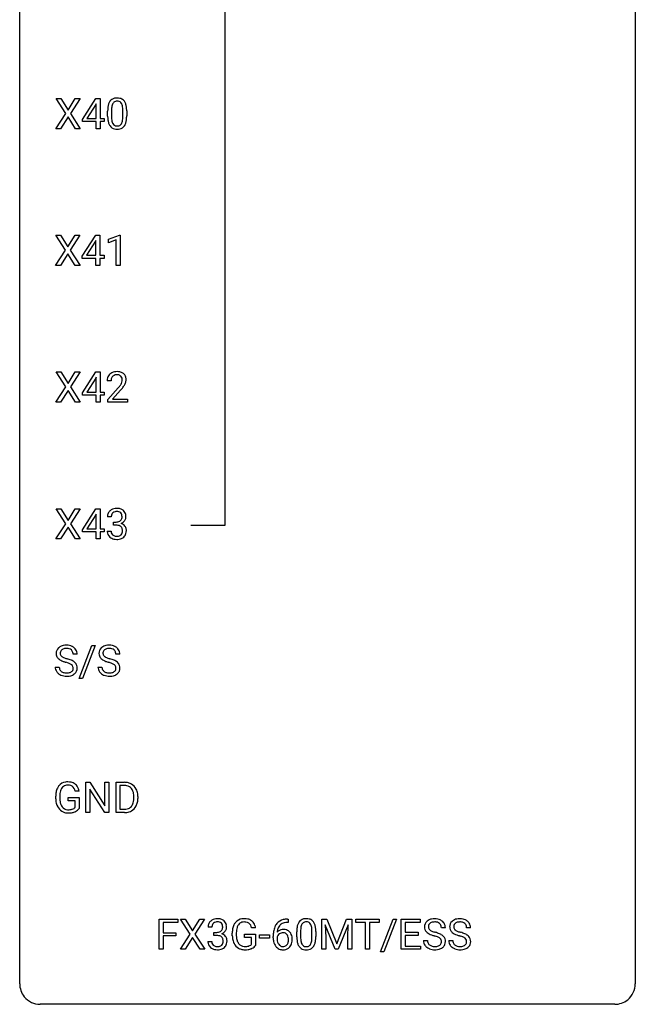
# Model space of a CAD drawing. Extents: x 3 to 27, y -3 to 214.
# Drawn here: x 3 to 27, y -3 to 35 of the extents above; entities that cross this region are included whole.
import ezdxf

# ---------------------------------------------------------------- set-up
doc = ezdxf.new("R2010")
doc.units = 0
doc.layers.add('DEFAULT_255_1_234', color=255, linetype='CONTINUOUS')
doc.layers.add('DEFAULT_255_2_778', color=255, linetype='CONTINUOUS')

msp = doc.modelspace()

# ---------------------------------------------------------------- linework, layer by layer
at = {"layer": 'DEFAULT_255_1_234'}
for p, q in [((4.558, 31.688), (4.187, 32.268)), ((4.187, 32.268), (4.368, 32.268)), ((4.368, 32.268), (4.65, 31.82)), ((4.65, 31.82), (4.93, 32.268)), ((5.112, 32.268), (4.742, 31.688)), ((4.93, 32.268), (5.112, 32.268)), ((5.207, 31.458), (5.73, 32.268)), ((5.721, 32.033), (5.375, 31.491)), ((5.739, 32.065), (5.721, 32.033)), ((5.73, 32.268), (5.889, 32.268)), ((5.739, 31.491), (5.739, 32.065)), ((5.889, 32.268), (5.889, 31.491)), ((4.179, 31.099), (4.558, 31.688)), ((4.742, 31.688), (5.121, 31.099)), ((6.18, 31.577), (6.18, 31.776)), ((6.329, 31.812), (6.329, 31.574)), ((6.77, 31.557), (6.77, 31.801)), ((6.918, 31.79), (6.918, 31.597)), ((4.65, 31.555), (4.361, 31.099)), ((4.938, 31.099), (4.65, 31.555)), ((5.207, 31.37), (5.207, 31.458)), ((5.739, 31.37), (5.207, 31.37)), ((5.375, 31.491), (5.739, 31.491)), ((5.739, 31.099), (5.739, 31.37)), ((5.889, 31.491), (6.051, 31.491)), ((6.051, 31.37), (5.889, 31.37)), ((5.889, 31.37), (5.889, 31.099)), ((6.051, 31.491), (6.051, 31.37)), ((4.361, 31.099), (4.179, 31.099)), ((5.121, 31.099), (4.938, 31.099)), ((5.889, 31.099), (5.739, 31.099)), ((4.549, 26.397), (4.178, 26.976)), ((4.178, 26.976), (4.359, 26.976)), ((4.359, 26.976), (4.641, 26.528)), ((4.641, 26.528), (4.921, 26.976)), ((5.103, 26.976), (4.733, 26.397)), ((4.921, 26.976), (5.103, 26.976)), ((5.198, 26.166), (5.721, 26.976)), ((5.712, 26.741), (5.366, 26.2)), ((5.73, 26.773), (5.712, 26.741)), ((5.721, 26.976), (5.879, 26.976)), ((5.73, 26.2), (5.73, 26.773)), ((5.879, 26.976), (5.879, 26.2)), ((6.215, 26.822), (6.641, 26.982)), ((6.215, 26.687), (6.215, 26.822)), ((6.515, 26.797), (6.215, 26.687)), ((6.515, 25.807), (6.515, 26.797)), ((6.641, 26.982), (6.664, 26.982)), ((6.664, 26.982), (6.664, 25.807)), ((4.169, 25.807), (4.549, 26.397)), ((4.733, 26.397), (5.112, 25.807)), ((4.641, 26.263), (4.352, 25.807)), ((4.928, 25.807), (4.641, 26.263)), ((5.198, 26.078), (5.198, 26.166)), ((5.73, 26.078), (5.198, 26.078)), ((5.366, 26.2), (5.73, 26.2)), ((5.73, 25.807), (5.73, 26.078)), ((5.879, 26.2), (6.042, 26.2)), ((6.042, 26.078), (5.879, 26.078)), ((5.879, 26.078), (5.879, 25.807)), ((6.042, 26.2), (6.042, 26.078)), ((4.352, 25.807), (4.169, 25.807)), ((5.112, 25.807), (4.928, 25.807)), ((5.879, 25.807), (5.73, 25.807)), ((6.664, 25.807), (6.515, 25.807)), ((4.558, 21.105), (4.187, 21.685)), ((4.187, 21.685), (4.368, 21.685)), ((4.368, 21.685), (4.65, 21.237)), ((4.65, 21.237), (4.93, 21.685)), ((5.112, 21.685), (4.742, 21.105)), ((4.93, 21.685), (5.112, 21.685)), ((5.207, 20.874), (5.73, 21.685)), ((5.721, 21.449), (5.375, 20.908)), ((5.739, 21.482), (5.721, 21.449)), ((5.73, 21.685), (5.889, 21.685)), ((5.739, 20.908), (5.739, 21.482)), ((5.889, 21.685), (5.889, 20.908)), ((6.311, 21.34), (6.162, 21.34)), ((4.179, 20.515), (4.558, 21.105)), ((4.65, 20.972), (4.361, 20.515)), ((4.938, 20.515), (4.65, 20.972)), ((4.742, 21.105), (5.121, 20.515)), ((6.185, 20.622), (6.59, 21.072)), ((6.677, 20.976), (6.364, 20.637)), ((5.207, 20.787), (5.207, 20.874)), ((5.739, 20.787), (5.207, 20.787)), ((5.375, 20.908), (5.739, 20.908)), ((5.739, 20.515), (5.739, 20.787)), ((5.889, 20.908), (6.051, 20.908)), ((6.051, 20.787), (5.889, 20.787)), ((5.889, 20.787), (5.889, 20.515)), ((6.051, 20.908), (6.051, 20.787)), ((6.185, 20.515), (6.185, 20.622)), ((6.364, 20.637), (6.951, 20.637)), ((6.951, 20.637), (6.951, 20.515)), ((4.361, 20.515), (4.179, 20.515)), ((5.121, 20.515), (4.938, 20.515)), ((5.889, 20.515), (5.739, 20.515)), ((6.951, 20.515), (6.185, 20.515)), ((4.558, 15.813), (4.187, 16.393)), ((4.187, 16.393), (4.368, 16.393)), ((4.368, 16.393), (4.65, 15.945)), ((4.65, 15.945), (4.93, 16.393)), ((5.112, 16.393), (4.742, 15.813)), ((4.93, 16.393), (5.112, 16.393)), ((5.207, 15.583), (5.73, 16.393)), ((5.73, 16.393), (5.889, 16.393)), ((5.889, 16.393), (5.889, 15.616)), ((5.721, 16.158), (5.375, 15.616)), ((5.739, 16.19), (5.721, 16.158)), ((5.739, 15.616), (5.739, 16.19)), ((6.322, 16.086), (6.174, 16.086)), ((4.179, 15.224), (4.558, 15.813)), ((4.65, 15.68), (4.361, 15.224)), ((4.938, 15.224), (4.65, 15.68)), ((4.742, 15.813), (5.121, 15.224)), ((6.401, 15.759), (6.401, 15.881)), ((6.401, 15.881), (6.513, 15.881)), ((6.513, 15.759), (6.401, 15.759)), ((5.207, 15.495), (5.207, 15.583)), ((5.739, 15.495), (5.207, 15.495)), ((5.375, 15.616), (5.739, 15.616)), ((5.739, 15.224), (5.739, 15.495)), ((5.889, 15.616), (6.051, 15.616)), ((6.051, 15.495), (5.889, 15.495)), ((5.889, 15.495), (5.889, 15.224)), ((6.051, 15.616), (6.051, 15.495)), ((6.163, 15.532), (6.313, 15.532)), ((4.361, 15.224), (4.179, 15.224)), ((5.121, 15.224), (4.938, 15.224)), ((5.889, 15.224), (5.739, 15.224)), ((5.079, 9.832), (5.568, 11.101)), ((5.695, 11.101), (5.207, 9.832)), ((5.568, 11.101), (5.695, 11.101)), ((5.001, 10.763), (4.846, 10.763)), ((6.654, 10.763), (6.499, 10.763)), ((4.153, 10.271), (4.308, 10.271)), ((5.807, 10.271), (5.962, 10.271)), ((5.207, 9.832), (5.079, 9.832)), ((5.331, 4.64), (5.331, 5.81)), ((5.331, 5.81), (5.486, 5.81)), ((5.486, 5.81), (6.077, 4.905)), ((6.077, 4.905), (6.077, 5.81)), ((6.077, 5.81), (6.23, 5.81)), ((6.23, 5.81), (6.23, 4.64)), ((6.504, 4.64), (6.504, 5.81)), ((6.504, 5.81), (6.834, 5.81)), ((5.074, 5.467), (4.92, 5.467)), ((6.075, 4.64), (5.486, 5.541)), ((5.486, 5.541), (5.486, 4.64)), ((6.838, 5.683), (6.658, 5.683)), ((6.658, 5.683), (6.658, 4.766)), ((4.173, 5.169), (4.173, 5.271)), ((4.328, 5.275), (4.328, 5.179)), ((4.65, 5.097), (4.65, 5.223)), ((4.65, 5.223), (5.074, 5.223)), ((4.921, 5.097), (4.65, 5.097)), ((4.921, 4.835), (4.921, 5.097)), ((5.074, 5.223), (5.074, 4.794)), ((7.197, 5.193), (7.197, 5.261)), ((7.35, 5.264), (7.35, 5.19)), ((5.486, 4.64), (5.331, 4.64)), ((6.23, 4.64), (6.075, 4.64)), ((6.828, 4.64), (6.504, 4.64)), ((6.658, 4.766), (6.82, 4.766)), ((8.176, -0.651), (8.176, 0.518)), ((8.176, 0.518), (8.901, 0.518)), ((8.901, 0.391), (8.331, 0.391)), ((8.331, 0.391), (8.331, -0.009)), ((8.901, 0.518), (8.901, 0.391)), ((9.375, -0.062), (9.004, 0.518)), ((9.004, 0.518), (9.185, 0.518)), ((9.185, 0.518), (9.467, 0.07)), ((9.467, 0.07), (9.747, 0.518)), ((9.929, 0.518), (9.559, -0.062)), ((9.747, 0.518), (9.929, 0.518)), ((13.159, 0.393), (13.132, 0.393)), ((13.133, 0.519), (13.159, 0.519)), ((13.159, 0.519), (13.159, 0.393)), ((14.462, 0.518), (14.661, 0.518)), ((14.462, -0.651), (14.462, 0.518)), ((14.661, 0.518), (15.043, -0.436)), ((15.043, -0.436), (15.426, 0.518)), ((15.426, 0.518), (15.626, 0.518)), ((15.626, 0.518), (15.626, -0.651)), ((15.778, 0.391), (15.778, 0.518)), ((15.778, 0.518), (16.683, 0.518)), ((16.153, 0.391), (15.778, 0.391)), ((16.153, -0.651), (16.153, 0.391)), ((16.683, 0.391), (16.307, 0.391)), ((16.307, 0.391), (16.307, -0.651)), ((16.683, 0.518), (16.683, 0.391)), ((16.735, -0.752), (17.223, 0.518)), ((17.35, 0.518), (16.863, -0.752)), ((17.223, 0.518), (17.35, 0.518)), ((17.534, -0.651), (17.534, 0.518)), ((17.534, 0.518), (18.269, 0.518)), ((18.269, 0.391), (17.688, 0.391)), ((17.688, 0.391), (17.688, 0.015)), ((18.269, 0.518), (18.269, 0.391)), ((10.216, 0.211), (10.067, 0.211)), ((10.294, -0.116), (10.294, 0.006)), ((10.294, 0.006), (10.406, 0.006)), ((11.904, 0.175), (11.75, 0.175)), ((13.495, -0.173), (13.495, 0.026)), ((13.644, 0.062), (13.644, -0.176)), ((14.084, -0.193), (14.084, 0.051)), ((14.233, 0.04), (14.233, -0.153)), ((14.984, -0.651), (14.601, 0.293)), ((14.601, 0.293), (14.616, -0.196)), ((15.486, 0.296), (15.102, -0.651)), ((15.472, -0.196), (15.486, 0.296)), ((17.688, 0.015), (18.195, 0.015)), ((18.195, 0.015), (18.195, -0.111)), ((19.245, 0.18), (19.09, 0.18)), ((20.221, 0.18), (20.066, 0.18)), ((8.331, -0.009), (8.821, -0.009)), ((8.821, -0.135), (8.331, -0.135)), ((8.331, -0.135), (8.331, -0.651)), ((8.821, -0.009), (8.821, -0.135)), ((8.996, -0.651), (9.375, -0.062)), ((9.467, -0.195), (9.178, -0.651)), ((9.755, -0.651), (9.467, -0.195)), ((9.559, -0.062), (9.938, -0.651)), ((10.057, -0.343), (10.206, -0.343)), ((10.406, -0.116), (10.294, -0.116)), ((11.003, -0.123), (11.003, -0.021)), ((11.158, -0.017), (11.158, -0.112)), ((11.48, -0.194), (11.48, -0.069)), ((11.48, -0.069), (11.904, -0.069)), ((11.75, -0.194), (11.48, -0.194)), ((11.75, -0.457), (11.75, -0.194)), ((11.904, -0.069), (11.904, -0.498)), ((12.055, -0.215), (12.055, -0.094)), ((12.055, -0.094), (12.447, -0.094)), ((12.447, -0.215), (12.055, -0.215)), ((12.447, -0.094), (12.447, -0.215)), ((12.585, -0.206), (12.585, -0.149)), ((12.734, -0.169), (12.734, -0.223)), ((14.616, -0.196), (14.616, -0.651)), ((15.472, -0.651), (15.472, -0.196)), ((18.195, -0.111), (17.688, -0.111)), ((17.688, -0.111), (17.688, -0.525)), ((18.398, -0.312), (18.553, -0.312)), ((19.373, -0.312), (19.528, -0.312)), ((8.331, -0.651), (8.176, -0.651)), ((9.178, -0.651), (8.996, -0.651)), ((9.938, -0.651), (9.755, -0.651)), ((14.616, -0.651), (14.462, -0.651)), ((15.102, -0.651), (14.984, -0.651)), ((15.626, -0.651), (15.472, -0.651)), ((16.307, -0.651), (16.153, -0.651)), ((16.863, -0.752), (16.735, -0.752)), ((18.277, -0.651), (17.534, -0.651)), ((17.688, -0.525), (18.277, -0.525)), ((18.277, -0.525), (18.277, -0.651))]:
    msp.add_line(p, q, dxfattribs=at)
for centre, radius, start, end in [((6.923, 31.832), 0.74, 164.3059, 173.9002), ((6.632, 31.916), 0.437, 148.7922, 164.5684), ((6.537, 31.969), 0.328, 144.5884, 148.1176), ((6.502, 31.993), 0.286, 101.6441, 144.5142), ((6.843, 31.864), 0.511, 163.3763, 172.1411), ((6.634, 31.927), 0.292, 149.4209, 163.6286), ((6.528, 31.991), 0.168, 105.7981, 149.7388), ((6.545, 31.824), 0.46, 89.5284, 102.582), ((6.546, 31.925), 0.237, 89.3807, 105.6763), ((6.553, 31.82), 0.464, 77.0438, 90.5081), ((6.55, 31.899), 0.263, 81.106, 90.2185), ((6.568, 31.987), 0.173, 30.7408, 82.4657), ((6.593, 31.984), 0.295, 48.2779, 77.4995), ((6.515, 31.953), 0.236, 24.2871, 31.3936), ((6.398, 31.903), 0.363, 12.0806, 23.8174), ((6.6, 31.997), 0.281, 36.3142, 47.6306), ((6.513, 31.938), 0.386, 18.2932, 35.6769), ((6.259, 31.851), 0.654, 8.0247, 18.5605), ((7.375, 31.781), 1.195, 173.7676, 180.2316), ((7.173, 31.816), 0.844, 172.0259, 178.0703), ((7.476, 31.802), 1.148, 177.8632, 179.5044), ((6.122, 31.842), 0.646, 4.8362, 12.2905), ((5.701, 31.804), 1.068, 359.809, 4.9408), ((5.843, 31.79), 1.075, 1.1274, 8.1718), ((5.519, 31.777), 1.399, 0.5424, 1.3863), ((7.533, 31.595), 1.353, 180.7449, 181.151), ((7.253, 31.585), 1.072, 180.8976, 188.0056), ((6.857, 31.527), 0.673, 187.8816, 198.2347), ((6.608, 31.444), 0.41, 197.9694, 215.2624), ((7.369, 31.571), 1.04, 179.7996, 185.246), ((6.965, 31.532), 0.634, 185.1412, 193.008), ((6.701, 31.47), 0.363, 192.7898, 205.2508), ((6.596, 31.423), 0.248, 205.8005, 211.2538), ((6.544, 31.388), 0.185, 210.379, 238.4008), ((6.567, 31.377), 0.171, 287.7958, 329.0809), ((6.471, 31.437), 0.284, 328.6635, 343.3325), ((6.254, 31.505), 0.512, 343.0499, 351.9393), ((5.907, 31.556), 0.862, 351.8069, 357.7959), ((5.583, 31.572), 1.186, 357.5872, 359.2678), ((6.457, 31.456), 0.447, 329.2804, 344.7473), ((6.157, 31.541), 0.758, 344.4935, 353.9765), ((5.693, 31.593), 1.225, 353.8442, 0.2288), ((6.506, 31.375), 0.287, 215.8618, 257.2789), ((6.546, 31.53), 0.447, 256.6229, 270.5104), ((6.542, 31.393), 0.188, 239.6521, 265.9794), ((6.55, 31.46), 0.256, 265.1315, 270.0603), ((6.553, 31.427), 0.224, 269.3315, 287.2178), ((6.554, 31.542), 0.459, 269.5977, 281.6734), ((6.594, 31.375), 0.288, 280.5801, 324.9173), ((6.556, 31.401), 0.334, 324.9352, 328.616), ((6.569, 21.344), 0.407, 163.2879, 180.5582), ((6.489, 21.366), 0.324, 133.4541, 162.947), ((6.507, 21.347), 0.35, 100.7869, 133.4384), ((6.623, 21.345), 0.312, 165.9093, 178.8684), ((6.709, 21.34), 0.398, 178.4382, 180.0084), ((6.522, 21.372), 0.208, 136.1757, 166.3675), ((6.51, 21.382), 0.192, 129.7279, 135.7542), ((6.518, 21.369), 0.207, 102.1739, 129.2062), ((6.542, 21.192), 0.508, 89.6605, 101.3704), ((6.542, 21.266), 0.313, 89.5461, 102.5419), ((6.548, 21.198), 0.502, 78.2171, 90.413), ((6.545, 21.32), 0.259, 82.1602, 90.1506), ((6.559, 21.393), 0.184, 43.4415, 83.1661), ((6.584, 21.361), 0.336, 55.9268, 78.4889), ((6.551, 21.386), 0.195, 16.1715, 43.5284), ((6.466, 21.373), 0.282, 331.4255, 352.9365), ((6.5, 21.372), 0.248, 359.4866, 15.934), ((6.479, 21.37), 0.269, 353.2249, 0.0169), ((6.604, 21.395), 0.297, 47.9292, 55.4054), ((6.614, 21.405), 0.283, 4.3348, 48.0561), ((6.547, 21.394), 0.35, 337.8914, 358.9968), ((6.504, 21.388), 0.393, 359.9252, 5.5968), ((5.241, 22.265), 1.801, 318.5132, 320.7828), ((5.769, 21.835), 1.119, 320.7373, 323.9737), ((6.161, 21.551), 0.635, 323.8962, 328.6421), ((5.494, 22.07), 1.611, 317.2587, 319.9046), ((6.366, 21.424), 0.395, 328.8299, 331.7899), ((5.877, 21.754), 1.115, 319.6473, 327.0958), ((6.276, 21.498), 0.641, 326.9135, 338.3505), ((6.51, 16.056), 0.352, 96.9875, 131.9691), ((6.532, 15.931), 0.478, 89.8596, 97.7825), ((6.537, 15.905), 0.504, 78.3655, 90.4132), ((6.573, 16.071), 0.334, 56.6229, 78.6387), ((6.484, 16.09), 0.31, 155.3484, 180.7485), ((6.479, 16.087), 0.307, 131.5745, 154.4798), ((6.579, 16.087), 0.257, 172.5097, 180.1367), ((6.507, 16.1), 0.183, 133.8349, 173.5344), ((6.511, 16.094), 0.191, 103.2932, 133.5619), ((6.531, 16.014), 0.273, 89.5325, 103.5319), ((6.537, 15.986), 0.301, 76.1117, 90.7026), ((6.576, 16.125), 0.157, 13.9577, 77.6713), ((6.56, 16.068), 0.177, 311.7324, 354.2802), ((6.441, 16.086), 0.297, 359.1805, 15.0453), ((6.487, 16.081), 0.251, 353.0938, 0.1181), ((6.594, 16.109), 0.291, 47.0254, 56.0854), ((6.596, 16.113), 0.287, 10.9208, 46.7778), ((6.643, 16.079), 0.243, 332.355, 359.7179), ((6.46, 16.081), 0.427, 359.6364, 11.6087), ((6.51, 16.22), 0.339, 270.492, 281.8952), ((6.507, 15.304), 0.456, 84.0193, 89.3331), ((6.523, 15.44), 0.319, 71.901, 84.3554), ((6.534, 16.11), 0.226, 281.6692, 301.2943), ((6.559, 15.546), 0.207, 49.5089, 72.1836), ((6.551, 16.079), 0.191, 301.7833, 311.7545), ((6.577, 15.571), 0.176, 12.9498, 48.7551), ((6.566, 16.153), 0.357, 292.5402, 293.6925), ((6.605, 15.508), 0.331, 57.6435, 72.8625), ((6.594, 16.1), 0.297, 292.9802, 325.2392), ((6.641, 15.565), 0.263, 36.7249, 57.4698), ((6.578, 16.11), 0.315, 325.2334, 332.8746), ((6.64, 15.566), 0.263, 8.0545, 36.3561), ((6.559, 15.532), 0.396, 179.9755, 183.2323), ((6.455, 15.519), 0.291, 181.8183, 229.6455), ((6.497, 15.566), 0.354, 229.4223, 256.8556), ((6.542, 15.53), 0.229, 179.4465, 196.2869), ((6.493, 15.517), 0.179, 196.5661, 227.7059), ((6.51, 15.535), 0.203, 227.7652, 257.8763), ((6.532, 15.629), 0.3, 257.4584, 270.4266), ((6.537, 15.658), 0.329, 269.5962, 280.8789), ((6.56, 15.544), 0.212, 280.6346, 299.8596), ((6.567, 15.564), 0.354, 279.783, 311.6256), ((6.579, 15.507), 0.171, 300.3576, 314.5518), ((6.57, 15.513), 0.182, 315.0728, 345.0431), ((6.478, 15.54), 0.278, 344.5987, 357.927), ((6.491, 15.549), 0.265, 359.5048, 13.424), ((6.388, 15.546), 0.367, 357.4749, 0.0231), ((6.605, 15.522), 0.297, 311.636, 343.7652), ((6.516, 15.546), 0.389, 343.983, 0.5572), ((6.554, 15.551), 0.351, 359.8321, 8.587), ((6.53, 15.704), 0.496, 256.6829, 270.4412), ((6.537, 15.708), 0.5, 269.7286, 280.3856), ((4.544, 10.725), 0.388, 101.9878, 128.8743), ((4.584, 10.553), 0.564, 89.5907, 102.3169), ((4.591, 10.585), 0.532, 77.2361, 90.3248), ((4.611, 10.682), 0.433, 63.8378, 77.0809), ((4.639, 10.734), 0.375, 45.9864, 64.1608), ((6.198, 10.725), 0.388, 101.9878, 128.8743), ((6.237, 10.553), 0.564, 89.5907, 102.3169), ((6.245, 10.585), 0.532, 77.2361, 90.3248), ((6.265, 10.682), 0.433, 63.8378, 77.0809), ((6.293, 10.734), 0.375, 45.9864, 64.1608), ((4.47, 10.804), 0.28, 132.4834, 181.0242), ((4.471, 10.796), 0.28, 179.5062, 199.8695), ((4.463, 10.798), 0.274, 200.6782, 228.1764), ((4.529, 10.747), 0.361, 129.2532, 133.4243), ((4.578, 10.801), 0.232, 175.1779, 180.0582), ((4.493, 10.8), 0.147, 179.6142, 228.1246), ((4.51, 10.811), 0.163, 127.7287, 176.7105), ((4.537, 10.841), 0.207, 226.578, 230.88), ((4.585, 10.903), 0.285, 231.4635, 241.9261), ((4.534, 10.782), 0.201, 114.0401, 127.9851), ((4.561, 10.717), 0.271, 99.0695, 113.7659), ((4.585, 10.573), 0.418, 89.6698, 99.231), ((4.588, 10.533), 0.457, 86.264, 90.0526), ((4.598, 10.654), 0.336, 73.7888, 86.6653), ((4.632, 10.764), 0.221, 48.5928, 74.1242), ((4.648, 10.785), 0.195, 14.9781, 48.2004), ((4.578, 10.766), 0.268, 359.4693, 14.9832), ((4.665, 10.763), 0.335, 32.2747, 45.6547), ((4.672, 10.765), 0.329, 359.6507, 32.613), ((6.123, 10.804), 0.28, 132.4834, 181.0242), ((6.124, 10.796), 0.28, 179.5062, 199.8695), ((6.117, 10.798), 0.274, 200.6782, 228.1764), ((6.183, 10.747), 0.361, 129.2532, 133.4243), ((6.231, 10.801), 0.232, 175.1779, 180.0582), ((6.147, 10.8), 0.147, 179.6142, 228.1246), ((6.163, 10.811), 0.163, 127.7287, 176.7105), ((6.191, 10.841), 0.207, 226.578, 230.88), ((6.238, 10.903), 0.285, 231.4635, 241.9261), ((6.187, 10.782), 0.201, 114.0401, 127.9851), ((6.215, 10.717), 0.271, 99.0695, 113.7659), ((6.239, 10.573), 0.418, 89.6698, 99.231), ((6.242, 10.533), 0.457, 86.264, 90.0526), ((6.252, 10.654), 0.336, 73.7888, 86.6653), ((6.286, 10.764), 0.221, 48.5928, 74.1242), ((6.302, 10.785), 0.195, 14.9781, 48.2004), ((6.231, 10.766), 0.268, 359.4693, 14.9832), ((6.319, 10.763), 0.335, 32.2747, 45.6547), ((6.326, 10.765), 0.329, 359.6507, 32.613), ((4.512, 10.845), 0.342, 227.4065, 229.9881), ((4.591, 10.945), 0.469, 230.4982, 241.8087), ((4.743, 11.225), 0.788, 241.6337, 249.0065), ((4.704, 11.124), 0.536, 241.7179, 248.326), ((4.911, 11.658), 1.252, 248.9199, 254.144), ((4.843, 11.467), 0.906, 248.2008, 252.4528), ((4.125, 8.912), 1.604, 71.7183, 73.9259), ((4.963, 11.839), 1.297, 252.3391, 254.3469), ((4.209, 9.141), 1.504, 71.0197, 74.4087), ((4.305, 9.45), 1.037, 68.0063, 71.8053), ((4.477, 9.873), 0.58, 62.2515, 68.1221), ((4.378, 9.631), 0.986, 66.1847, 71.0864), ((4.615, 10.134), 0.285, 52.7386, 62.4979), ((4.534, 9.981), 0.603, 59.3536, 66.2692), ((4.697, 10.242), 0.149, 16.4723, 52.6262), ((4.623, 10.131), 0.428, 49.1021, 59.3294), ((4.705, 10.225), 0.304, 32.792, 49.2506), ((4.737, 10.248), 0.264, 31.1181, 32.4005), ((4.728, 10.244), 0.274, 8.1117, 30.7959), ((6.166, 10.845), 0.342, 227.4065, 229.9881), ((6.244, 10.945), 0.469, 230.4982, 241.8087), ((6.397, 11.225), 0.788, 241.6337, 249.0065), ((6.358, 11.124), 0.536, 241.7179, 248.326), ((6.565, 11.658), 1.252, 248.9199, 254.144), ((6.497, 11.467), 0.906, 248.2008, 252.4528), ((6.617, 11.839), 1.297, 252.3391, 254.3469), ((5.779, 8.912), 1.604, 71.7183, 73.9259), ((5.863, 9.141), 1.504, 71.0197, 74.4087), ((5.958, 9.45), 1.037, 68.0063, 71.8053), ((6.13, 9.873), 0.58, 62.2515, 68.1221), ((6.032, 9.631), 0.986, 66.1847, 71.0864), ((6.269, 10.134), 0.285, 52.7386, 62.4979), ((6.188, 9.981), 0.603, 59.3536, 66.2692), ((6.351, 10.242), 0.149, 16.4723, 52.6262), ((6.277, 10.131), 0.428, 49.1021, 59.3294), ((6.358, 10.225), 0.304, 32.792, 49.2506), ((6.391, 10.248), 0.264, 31.1181, 32.4005), ((6.382, 10.244), 0.274, 8.1117, 30.7959), ((4.462, 10.267), 0.309, 179.2419, 215.2648), ((4.489, 10.287), 0.342, 215.3403, 233.0843), ((4.545, 10.361), 0.436, 233.167, 246.4951), ((4.539, 10.268), 0.23, 179.3355, 199.1046), ((4.505, 10.26), 0.196, 199.8829, 232.7063), ((4.586, 10.449), 0.533, 246.1383, 248.0543), ((4.553, 10.319), 0.272, 232.3738, 255.5137), ((4.592, 10.468), 0.553, 248.2708, 270.4056), ((4.587, 10.443), 0.401, 255.2446, 267.5321), ((4.596, 10.567), 0.525, 267.1558, 270.0287), ((4.598, 10.522), 0.48, 269.7, 278.166), ((4.596, 10.672), 0.756, 269.9708, 272.8178), ((4.609, 10.492), 0.576, 272.4383, 284.6465), ((4.624, 10.349), 0.305, 278.0231, 290.6255), ((4.659, 10.257), 0.206, 290.662, 307.0371), ((4.658, 10.31), 0.387, 284.3734, 307.1424), ((4.689, 10.22), 0.159, 306.3944, 355.3031), ((4.652, 10.23), 0.196, 359.4179, 16.1972), ((4.638, 10.227), 0.21, 354.366, 0.0699), ((4.681, 10.275), 0.345, 307.6552, 308.453), ((4.727, 10.223), 0.276, 307.5917, 336.4316), ((4.71, 10.225), 0.293, 337.4731, 0.7537), ((4.647, 10.23), 0.356, 359.8389, 8.4707), ((6.116, 10.267), 0.309, 179.2419, 215.2648), ((6.143, 10.287), 0.342, 215.3403, 233.0843), ((6.198, 10.361), 0.436, 233.167, 246.4951), ((6.192, 10.268), 0.23, 179.3355, 199.1046), ((6.159, 10.26), 0.196, 199.8829, 232.7063), ((6.24, 10.449), 0.533, 246.1383, 248.0543), ((6.206, 10.319), 0.272, 232.3738, 255.5137), ((6.246, 10.468), 0.553, 248.2708, 270.4056), ((6.241, 10.443), 0.401, 255.2446, 267.5321), ((6.249, 10.567), 0.525, 267.1558, 270.0287), ((6.252, 10.522), 0.48, 269.7, 278.166), ((6.25, 10.672), 0.756, 269.9708, 272.8178), ((6.263, 10.492), 0.576, 272.4383, 284.6465), ((6.278, 10.349), 0.305, 278.0231, 290.6255), ((6.312, 10.257), 0.206, 290.662, 307.0371), ((6.312, 10.31), 0.387, 284.3734, 307.1424), ((6.342, 10.22), 0.159, 306.3944, 355.3031), ((6.305, 10.23), 0.196, 359.4179, 16.1972), ((6.291, 10.227), 0.21, 354.366, 0.0699), ((6.335, 10.275), 0.345, 307.6552, 308.453), ((6.381, 10.223), 0.276, 307.5917, 336.4316), ((6.363, 10.225), 0.293, 337.4731, 0.7537), ((6.301, 10.23), 0.356, 359.8389, 8.4707), ((4.603, 5.42), 0.402, 98.419, 139.6707), ((4.641, 5.236), 0.59, 89.7659, 99.4415), ((4.647, 5.242), 0.583, 78.0552, 90.4042), ((4.688, 5.424), 0.397, 54.638, 78.3339), ((4.707, 5.456), 0.36, 50.0317, 54.1558), ((4.696, 5.447), 0.374, 18.1092, 49.7181), ((6.838, 5.223), 0.587, 75.4101, 90.3804), ((6.861, 5.319), 0.488, 60.1456, 75.1888), ((6.877, 5.347), 0.456, 26.5254, 60.1451), ((5.083, 5.276), 0.91, 170.2024, 180.3561), ((4.767, 5.333), 0.589, 154.2857, 170.3893), ((4.639, 5.392), 0.448, 139.8402, 153.9333), ((5.218, 5.274), 0.89, 173.467, 179.9731), ((4.912, 5.312), 0.582, 162.6076, 173.678), ((4.704, 5.379), 0.363, 144.3561, 162.8564), ((4.615, 5.442), 0.253, 105.6679, 144.2649), ((4.64, 5.349), 0.35, 89.415, 105.5823), ((4.645, 5.298), 0.401, 82.106, 90.2001), ((4.678, 5.462), 0.234, 27.7361, 84.5258), ((4.565, 5.406), 0.36, 9.7557, 27.3216), ((4.55, 5.393), 0.529, 7.9673, 18.6985), ((6.836, 5.226), 0.457, 79.2152, 89.7446), ((6.869, 5.371), 0.308, 40.384, 80.1431), ((6.843, 5.351), 0.341, 26.5777, 40.1532), ((6.75, 5.308), 0.443, 9.6572, 26.1933), ((6.514, 5.265), 0.683, 359.6455, 9.8608), ((6.765, 5.287), 0.583, 7.403, 26.8321), ((6.605, 5.262), 0.744, 0.1605, 7.7176), ((4.96, 5.174), 0.787, 180.3883, 188.9219), ((4.775, 5.143), 0.599, 188.6921, 205.7821), ((5.028, 5.175), 0.699, 179.6556, 190.008), ((4.796, 5.133), 0.464, 189.8117, 206.6797), ((6.826, 5.116), 0.361, 318.7416, 343.6874), ((6.646, 5.172), 0.55, 343.3325, 355.8549), ((6.436, 5.192), 0.761, 355.4989, 0.0792), ((6.787, 5.153), 0.559, 333.0707, 348.7182), ((6.622, 5.186), 0.728, 348.7289, 0.3012), ((4.715, 5.117), 0.534, 206.1129, 207.4917), ((4.638, 5.071), 0.444, 206.7884, 238.6963), ((4.711, 5.093), 0.371, 207.1032, 217.7074), ((4.64, 5.076), 0.449, 238.8203, 253.2788), ((4.648, 5.038), 0.287, 216.7346, 265.6812), ((4.657, 5.143), 0.519, 253.5786, 270.4175), ((4.661, 5.128), 0.378, 264.7367, 270.0611), ((4.661, 5.551), 0.927, 269.997, 270.2525), ((4.663, 5.412), 0.662, 269.8336, 276.054), ((4.665, 5.42), 0.795, 270.02, 278.7495), ((4.684, 5.222), 0.471, 275.9894, 284.4615), ((4.699, 5.205), 0.578, 278.6622, 291.3045), ((4.704, 5.139), 0.385, 284.7034, 286.4954), ((4.745, 5.008), 0.248, 286.0771, 304.2626), ((4.758, 4.986), 0.222, 304.5892, 317.1073), ((4.75, 5.068), 0.432, 291.5695, 296.4549), ((4.791, 4.993), 0.346, 295.8438, 324.855), ((6.824, 5.227), 0.46, 269.497, 284.0205), ((6.822, 5.32), 0.679, 270.4444, 278.4511), ((6.848, 5.169), 0.527, 278.1072, 299.034), ((6.86, 5.09), 0.319, 283.77, 318.1555), ((6.884, 5.1), 0.449, 299.2532, 333.4571), ((10.372, 0.212), 0.307, 131.5745, 154.4798), ((10.404, 0.181), 0.352, 96.9875, 131.9691), ((10.405, 0.219), 0.191, 103.2932, 133.5619), ((10.426, 0.056), 0.478, 89.8596, 97.7825), ((10.425, 0.139), 0.273, 89.5325, 103.5319), ((10.43, 0.03), 0.504, 78.3655, 90.4132), ((10.431, 0.111), 0.301, 76.1117, 90.7026), ((10.469, 0.25), 0.157, 13.9577, 77.6713), ((10.466, 0.196), 0.334, 56.6229, 78.6387), ((10.488, 0.234), 0.291, 47.0254, 56.0854), ((10.49, 0.238), 0.287, 10.9208, 46.7778), ((11.468, 0.1), 0.448, 139.8402, 153.9333), ((11.432, 0.129), 0.402, 98.419, 139.6707), ((11.444, 0.15), 0.253, 105.6679, 144.2649), ((11.47, -0.056), 0.59, 89.7659, 99.4415), ((11.47, 0.057), 0.35, 89.415, 105.5823), ((11.477, -0.049), 0.583, 78.0552, 90.4042), ((11.475, 0.006), 0.401, 82.106, 90.2001), ((11.508, 0.17), 0.234, 27.7361, 84.5258), ((11.517, 0.133), 0.397, 54.638, 78.3339), ((11.536, 0.165), 0.36, 50.0317, 54.1558), ((11.525, 0.155), 0.374, 18.1092, 49.7181), ((13.073, 0.059), 0.451, 102.8716, 140.8565), ((13.137, -0.185), 0.703, 90.3778, 103.5869), ((13.137, -0.107), 0.5, 90.6001, 104.5147), ((13.947, 0.166), 0.437, 148.7922, 164.5684), ((13.852, 0.219), 0.328, 144.5884, 148.1176), ((13.817, 0.243), 0.286, 101.6441, 144.5142), ((13.843, 0.241), 0.168, 105.7981, 149.7388), ((13.86, 0.074), 0.46, 89.5284, 102.582), ((13.861, 0.175), 0.237, 89.3807, 105.6763), ((13.868, 0.07), 0.464, 77.0438, 90.5081), ((13.865, 0.149), 0.263, 81.106, 90.2185), ((13.883, 0.237), 0.173, 30.7408, 82.4657), ((13.908, 0.234), 0.295, 48.2779, 77.4995), ((13.915, 0.247), 0.281, 36.3142, 47.6306), ((13.828, 0.188), 0.386, 18.2932, 35.6769), ((18.714, 0.22), 0.28, 132.4834, 181.0242), ((18.774, 0.164), 0.361, 129.2532, 133.4243), ((18.788, 0.142), 0.388, 101.9878, 128.8743), ((18.778, 0.198), 0.201, 114.0401, 127.9851), ((18.805, 0.134), 0.271, 99.0695, 113.7659), ((18.828, -0.03), 0.564, 89.5907, 102.3169), ((18.83, -0.011), 0.418, 89.6698, 99.231), ((18.835, 0.002), 0.532, 77.2361, 90.3248), ((18.832, -0.05), 0.457, 86.264, 90.0526), ((18.843, 0.071), 0.336, 73.7888, 86.6653), ((18.876, 0.181), 0.221, 48.5928, 74.1242), ((18.856, 0.099), 0.433, 63.8378, 77.0809), ((18.884, 0.15), 0.375, 45.9864, 64.1608), ((18.91, 0.18), 0.335, 32.2747, 45.6547), ((19.69, 0.22), 0.28, 132.4834, 181.0242), ((19.749, 0.164), 0.361, 129.2532, 133.4243), ((19.764, 0.142), 0.388, 101.9878, 128.8743), ((19.754, 0.198), 0.201, 114.0401, 127.9851), ((19.781, 0.134), 0.271, 99.0695, 113.7659), ((19.804, -0.03), 0.564, 89.5907, 102.3169), ((19.805, -0.011), 0.418, 89.6698, 99.231), ((19.811, 0.002), 0.532, 77.2361, 90.3248), ((19.808, -0.05), 0.457, 86.264, 90.0526), ((19.819, 0.071), 0.336, 73.7888, 86.6653), ((19.852, 0.181), 0.221, 48.5928, 74.1242), ((19.832, 0.099), 0.433, 63.8378, 77.0809), ((19.859, 0.15), 0.375, 45.9864, 64.1608), ((19.885, 0.18), 0.335, 32.2747, 45.6547), ((10.377, 0.215), 0.31, 155.3484, 180.7485), ((10.472, 0.212), 0.257, 172.5097, 180.1367), ((10.4, 0.225), 0.183, 133.8349, 173.5344), ((10.403, 0.345), 0.339, 270.492, 281.8952), ((10.427, 0.235), 0.226, 281.6692, 301.2943), ((10.444, 0.204), 0.191, 301.7833, 311.7545), ((10.453, 0.193), 0.177, 311.7324, 354.2802), ((10.487, 0.225), 0.297, 292.9802, 325.2392), ((10.335, 0.211), 0.297, 359.1805, 15.0453), ((10.381, 0.206), 0.251, 353.0938, 0.1181), ((10.472, 0.235), 0.315, 325.2334, 332.8746), ((10.537, 0.204), 0.243, 332.355, 359.7179), ((10.353, 0.206), 0.427, 359.6364, 11.6087), ((11.913, -0.015), 0.91, 170.2024, 180.3561), ((11.596, 0.041), 0.589, 154.2857, 170.3893), ((12.048, -0.017), 0.89, 173.467, 179.9731), ((11.742, 0.02), 0.582, 162.6076, 173.678), ((11.533, 0.087), 0.363, 144.3561, 162.8564), ((11.395, 0.114), 0.36, 9.7557, 27.3216), ((11.38, 0.102), 0.529, 7.9673, 18.6985), ((13.798, -0.143), 1.213, 171.4525, 180.3159), ((13.358, -0.074), 0.768, 157.9803, 171.6247), ((13.137, 0.014), 0.53, 141.4298, 157.8541), ((12.966, -0.189), 0.303, 95.8331, 138.9955), ((13.421, -0.051), 0.687, 173.7811, 174.9255), ((13.28, -0.032), 0.545, 161.285, 174.2077), ((13.115, 0.027), 0.369, 134.5303, 161.6211), ((13.098, 0.038), 0.35, 104.2855, 133.8629), ((12.988, -0.317), 0.433, 89.8754, 97.0544), ((12.993, -0.234), 0.349, 71.6408, 90.624), ((13.008, -0.178), 0.292, 39.6368, 71.019), ((12.944, -0.233), 0.376, 10.6587, 39.9044), ((14.69, 0.031), 1.195, 173.7676, 180.2316), ((14.238, 0.082), 0.74, 164.3059, 173.9002), ((14.488, 0.066), 0.844, 172.0259, 178.0703), ((14.791, 0.052), 1.148, 177.8632, 179.5044), ((14.158, 0.114), 0.511, 163.3763, 172.1411), ((13.949, 0.177), 0.292, 149.4209, 163.6286), ((13.83, 0.203), 0.236, 24.2871, 31.3936), ((13.713, 0.153), 0.363, 12.0806, 23.8174), ((13.437, 0.092), 0.646, 4.8362, 12.2905), ((13.016, 0.054), 1.068, 359.809, 4.9408), ((13.574, 0.101), 0.654, 8.0247, 18.5605), ((13.158, 0.04), 1.075, 1.1274, 8.1718), ((12.834, 0.027), 1.399, 0.5424, 1.3863), ((18.715, 0.213), 0.28, 179.5062, 199.8695), ((18.708, 0.214), 0.274, 200.6782, 228.1764), ((18.756, 0.262), 0.342, 227.4065, 229.9881), ((18.822, 0.218), 0.232, 175.1779, 180.0582), ((18.738, 0.217), 0.147, 179.6142, 228.1246), ((18.754, 0.228), 0.163, 127.7287, 176.7105), ((18.782, 0.258), 0.207, 226.578, 230.88), ((18.829, 0.32), 0.285, 231.4635, 241.9261), ((18.949, 0.54), 0.536, 241.7179, 248.326), ((19.087, 0.884), 0.906, 248.2008, 252.4528), ((19.207, 1.256), 1.297, 252.3391, 254.3469), ((18.453, -1.442), 1.504, 71.0197, 74.4087), ((18.892, 0.201), 0.195, 14.9781, 48.2004), ((18.822, 0.182), 0.268, 359.4693, 14.9832), ((18.916, 0.182), 0.329, 359.6507, 32.613), ((19.691, 0.213), 0.28, 179.5062, 199.8695), ((19.683, 0.214), 0.274, 200.6782, 228.1764), ((19.732, 0.262), 0.342, 227.4065, 229.9881), ((19.798, 0.218), 0.232, 175.1779, 180.0582), ((19.713, 0.217), 0.147, 179.6142, 228.1246), ((19.73, 0.228), 0.163, 127.7287, 176.7105), ((19.758, 0.258), 0.207, 226.578, 230.88), ((19.805, 0.32), 0.285, 231.4635, 241.9261), ((19.924, 0.54), 0.536, 241.7179, 248.326), ((20.063, 0.884), 0.906, 248.2008, 252.4528), ((20.183, 1.256), 1.297, 252.3391, 254.3469), ((19.429, -1.442), 1.504, 71.0197, 74.4087), ((19.868, 0.201), 0.195, 14.9781, 48.2004), ((19.798, 0.182), 0.268, 359.4693, 14.9832), ((19.892, 0.182), 0.329, 359.6507, 32.613), ((10.452, -0.343), 0.396, 179.9755, 183.2323), ((10.348, -0.356), 0.291, 181.8183, 229.6455), ((10.435, -0.345), 0.229, 179.4465, 196.2869), ((10.401, -0.571), 0.456, 84.0193, 89.3331), ((10.417, -0.435), 0.319, 71.901, 84.3554), ((10.453, -0.329), 0.207, 49.5089, 72.1836), ((10.471, -0.304), 0.176, 12.9498, 48.7551), ((10.46, 0.278), 0.357, 292.5402, 293.6925), ((10.499, -0.367), 0.331, 57.6435, 72.8625), ((10.371, -0.335), 0.278, 344.5987, 357.927), ((10.384, -0.326), 0.265, 359.5048, 13.424), ((10.282, -0.329), 0.367, 357.4749, 0.0231), ((10.534, -0.31), 0.263, 36.7249, 57.4698), ((10.533, -0.309), 0.263, 8.0545, 36.3561), ((10.409, -0.329), 0.389, 343.983, 0.5572), ((10.447, -0.324), 0.351, 359.8321, 8.587), ((11.79, -0.117), 0.787, 180.3883, 188.9219), ((11.604, -0.149), 0.599, 188.6921, 205.7821), ((11.857, -0.117), 0.699, 179.6556, 190.008), ((11.625, -0.159), 0.464, 189.8117, 206.6797), ((11.541, -0.198), 0.371, 207.1032, 217.7074), ((13.239, -0.211), 0.655, 179.6345, 191.7836), ((13.046, -0.254), 0.456, 191.4116, 218.6078), ((12.951, -0.246), 0.23, 145.2975, 160.266), ((13.258, -0.226), 0.523, 179.6514, 190.2856), ((13.088, -0.258), 0.351, 190.0945, 207.5098), ((12.968, -0.26), 0.252, 124.9745, 144.8959), ((12.964, -0.245), 0.237, 89.8751, 126.2072), ((12.964, -0.243), 0.235, 85.0141, 90.0513), ((12.971, -0.193), 0.184, 36.8251, 85.7416), ((12.929, -0.231), 0.241, 32.3035, 38.0827), ((12.912, -0.312), 0.261, 322.6008, 346.5182), ((12.898, -0.248), 0.276, 11.0482, 31.8146), ((12.797, -0.283), 0.38, 346.2582, 358.7742), ((12.77, -0.274), 0.407, 359.6214, 11.2839), ((12.695, -0.277), 0.482, 358.3755, 0.0098), ((12.785, -0.274), 0.539, 347.2487, 0.4369), ((12.789, -0.267), 0.535, 359.6826, 11.1326), ((14.847, -0.155), 1.353, 180.7449, 181.151), ((14.567, -0.165), 1.072, 180.8976, 188.0056), ((14.172, -0.223), 0.673, 187.8816, 198.2347), ((14.684, -0.179), 1.04, 179.7996, 185.246), ((14.28, -0.218), 0.634, 185.1412, 193.008), ((14.015, -0.28), 0.363, 192.7898, 205.2508), ((13.569, -0.245), 0.512, 343.0499, 351.9393), ((13.222, -0.194), 0.862, 351.8069, 357.7959), ((12.898, -0.178), 1.186, 357.5872, 359.2678), ((13.472, -0.209), 0.758, 344.4935, 353.9765), ((13.008, -0.157), 1.225, 353.8442, 0.2288), ((18.706, -0.316), 0.309, 179.2419, 215.2648), ((18.835, 0.362), 0.469, 230.4982, 241.8087), ((18.783, -0.315), 0.23, 179.3355, 199.1046), ((18.988, 0.642), 0.788, 241.6337, 249.0065), ((19.156, 1.075), 1.252, 248.9199, 254.144), ((18.369, -1.672), 1.604, 71.7183, 73.9259), ((18.549, -1.133), 1.037, 68.0063, 71.8053), ((18.721, -0.71), 0.58, 62.2515, 68.1221), ((18.623, -0.953), 0.986, 66.1847, 71.0864), ((18.859, -0.45), 0.285, 52.7386, 62.4979), ((18.778, -0.602), 0.603, 59.3536, 66.2692), ((18.933, -0.364), 0.159, 306.3944, 355.3031), ((18.942, -0.341), 0.149, 16.4723, 52.6262), ((18.896, -0.354), 0.196, 359.4179, 16.1972), ((18.867, -0.452), 0.428, 49.1021, 59.3294), ((18.882, -0.356), 0.21, 354.366, 0.0699), ((18.949, -0.359), 0.304, 32.792, 49.2506), ((18.981, -0.336), 0.264, 31.1181, 32.4005), ((18.972, -0.339), 0.274, 8.1117, 30.7959), ((18.954, -0.358), 0.293, 337.4731, 0.7537), ((18.891, -0.353), 0.356, 359.8389, 8.4707), ((19.682, -0.316), 0.309, 179.2419, 215.2648), ((19.811, 0.362), 0.469, 230.4982, 241.8087), ((19.759, -0.315), 0.23, 179.3355, 199.1046), ((19.964, 0.642), 0.788, 241.6337, 249.0065), ((20.132, 1.075), 1.252, 248.9199, 254.144), ((19.345, -1.672), 1.604, 71.7183, 73.9259), ((19.525, -1.133), 1.037, 68.0063, 71.8053), ((19.697, -0.71), 0.58, 62.2515, 68.1221), ((19.599, -0.953), 0.986, 66.1847, 71.0864), ((19.835, -0.45), 0.285, 52.7386, 62.4979), ((19.754, -0.602), 0.603, 59.3536, 66.2692), ((19.909, -0.364), 0.159, 306.3944, 355.3031), ((19.917, -0.341), 0.149, 16.4723, 52.6262), ((19.872, -0.354), 0.196, 359.4179, 16.1972), ((19.843, -0.452), 0.428, 49.1021, 59.3294), ((19.858, -0.356), 0.21, 354.366, 0.0699), ((19.925, -0.359), 0.304, 32.792, 49.2506), ((19.957, -0.336), 0.264, 31.1181, 32.4005), ((19.948, -0.339), 0.274, 8.1117, 30.7959), ((19.93, -0.358), 0.293, 337.4731, 0.7537), ((19.867, -0.353), 0.356, 359.8389, 8.4707), ((10.39, -0.309), 0.354, 229.4223, 256.8556), ((10.386, -0.358), 0.179, 196.5661, 227.7059), ((10.403, -0.34), 0.203, 227.7652, 257.8763), ((10.424, -0.171), 0.496, 256.6829, 270.4412), ((10.425, -0.246), 0.3, 257.4584, 270.4266), ((10.43, -0.217), 0.329, 269.5962, 280.8789), ((10.43, -0.167), 0.5, 269.7286, 280.3856), ((10.453, -0.331), 0.212, 280.6346, 299.8596), ((10.46, -0.311), 0.354, 279.783, 311.6256), ((10.472, -0.368), 0.171, 300.3576, 314.5518), ((10.464, -0.362), 0.182, 315.0728, 345.0431), ((10.498, -0.353), 0.297, 311.636, 343.7652), ((11.545, -0.174), 0.534, 206.1129, 207.4917), ((11.467, -0.221), 0.444, 206.7884, 238.6963), ((11.469, -0.216), 0.449, 238.8203, 253.2788), ((11.478, -0.254), 0.287, 216.7346, 265.6812), ((11.486, -0.149), 0.519, 253.5786, 270.4175), ((11.491, -0.163), 0.378, 264.7367, 270.0611), ((11.49, 0.26), 0.927, 269.997, 270.2525), ((11.493, 0.121), 0.662, 269.8336, 276.054), ((11.494, 0.128), 0.795, 270.02, 278.7495), ((11.514, -0.069), 0.471, 275.9894, 284.4615), ((11.528, -0.087), 0.578, 278.6622, 291.3045), ((11.533, -0.153), 0.385, 284.7034, 286.4954), ((11.574, -0.284), 0.248, 286.0771, 304.2626), ((11.588, -0.306), 0.222, 304.5892, 317.1073), ((11.579, -0.223), 0.432, 291.5695, 296.4549), ((11.621, -0.299), 0.346, 295.8438, 324.855), ((12.958, -0.328), 0.341, 218.1665, 245.8781), ((13.032, -0.285), 0.288, 207.9583, 216.3251), ((12.998, -0.313), 0.245, 215.7661, 232.5457), ((12.957, -0.313), 0.354, 246.914, 270.7437), ((12.96, -0.362), 0.183, 232.8005, 270.6606), ((12.964, -0.325), 0.219, 269.3554, 288.4744), ((12.963, -0.211), 0.457, 269.8874, 276.7918), ((12.985, -0.341), 0.325, 275.6342, 317.8248), ((12.973, -0.36), 0.183, 289.1833, 322.9684), ((12.952, -0.314), 0.367, 318.141, 347.6119), ((13.923, -0.306), 0.41, 197.9694, 215.2624), ((13.821, -0.375), 0.287, 215.8618, 257.2789), ((13.911, -0.327), 0.248, 205.8005, 211.2538), ((13.858, -0.362), 0.185, 210.379, 238.4008), ((13.861, -0.22), 0.447, 256.6229, 270.5104), ((13.856, -0.357), 0.188, 239.6521, 265.9794), ((13.865, -0.29), 0.256, 265.1315, 270.0603), ((13.868, -0.323), 0.224, 269.3315, 287.2178), ((13.868, -0.208), 0.459, 269.5977, 281.6734), ((13.882, -0.373), 0.171, 287.7958, 329.0809), ((13.909, -0.375), 0.288, 280.5801, 324.9173), ((13.786, -0.313), 0.284, 328.6635, 343.3325), ((13.871, -0.349), 0.334, 324.9352, 328.616), ((13.772, -0.294), 0.447, 329.2804, 344.7473), ((18.733, -0.297), 0.342, 215.3403, 233.0843), ((18.789, -0.222), 0.436, 233.167, 246.4951), ((18.75, -0.324), 0.196, 199.8829, 232.7063), ((18.831, -0.134), 0.533, 246.1383, 248.0543), ((18.797, -0.264), 0.272, 232.3738, 255.5137), ((18.836, -0.115), 0.553, 248.2708, 270.4056), ((18.831, -0.14), 0.401, 255.2446, 267.5321), ((18.84, -0.017), 0.525, 267.1558, 270.0287), ((18.843, -0.061), 0.48, 269.7, 278.166), ((18.84, 0.089), 0.756, 269.9708, 272.8178), ((18.853, -0.091), 0.576, 272.4383, 284.6465), ((18.868, -0.234), 0.305, 278.0231, 290.6255), ((18.903, -0.327), 0.206, 290.662, 307.0371), ((18.903, -0.273), 0.387, 284.3734, 307.1424), ((18.926, -0.309), 0.345, 307.6552, 308.453), ((18.972, -0.36), 0.276, 307.5917, 336.4316), ((19.709, -0.297), 0.342, 215.3403, 233.0843), ((19.765, -0.222), 0.436, 233.167, 246.4951), ((19.726, -0.324), 0.196, 199.8829, 232.7063), ((19.807, -0.134), 0.533, 246.1383, 248.0543), ((19.773, -0.264), 0.272, 232.3738, 255.5137), ((19.812, -0.115), 0.553, 248.2708, 270.4056), ((19.807, -0.14), 0.401, 255.2446, 267.5321), ((19.816, -0.017), 0.525, 267.1558, 270.0287), ((19.818, -0.061), 0.48, 269.7, 278.166), ((19.816, 0.089), 0.756, 269.9708, 272.8178), ((19.829, -0.091), 0.576, 272.4383, 284.6465), ((19.844, -0.234), 0.305, 278.0231, 290.6255), ((19.879, -0.327), 0.206, 290.662, 307.0371), ((19.879, -0.273), 0.387, 284.3734, 307.1424), ((19.902, -0.309), 0.345, 307.6552, 308.453), ((19.948, -0.36), 0.276, 307.5917, 336.4316)]:
    msp.add_arc(centre, radius, start, end, dxfattribs=at)
at = {"layer": 'DEFAULT_255_2_778'}
for p, q in [((2.779, -1.984), (2.779, 213.386)), ((26.591, 213.386), (26.591, -1.984)), ((10.716, 105.701), (10.716, 15.743)), ((10.716, 15.743), (9.393, 15.743)), ((25.797, -2.778), (3.572, -2.778))]:
    msp.add_line(p, q, dxfattribs=at)
for centre, start, end in [((3.57, -1.986), 179.854, 219.1684), ((25.8, -1.986), 309.1282, 0.1454), ((3.57, -1.987), 219.1313, 270.1451), ((25.799, -1.987), 269.8524, 309.1642)]:
    msp.add_arc(centre, 0.791, start, end, dxfattribs=at)

doc.saveas('drawing.dxf')
